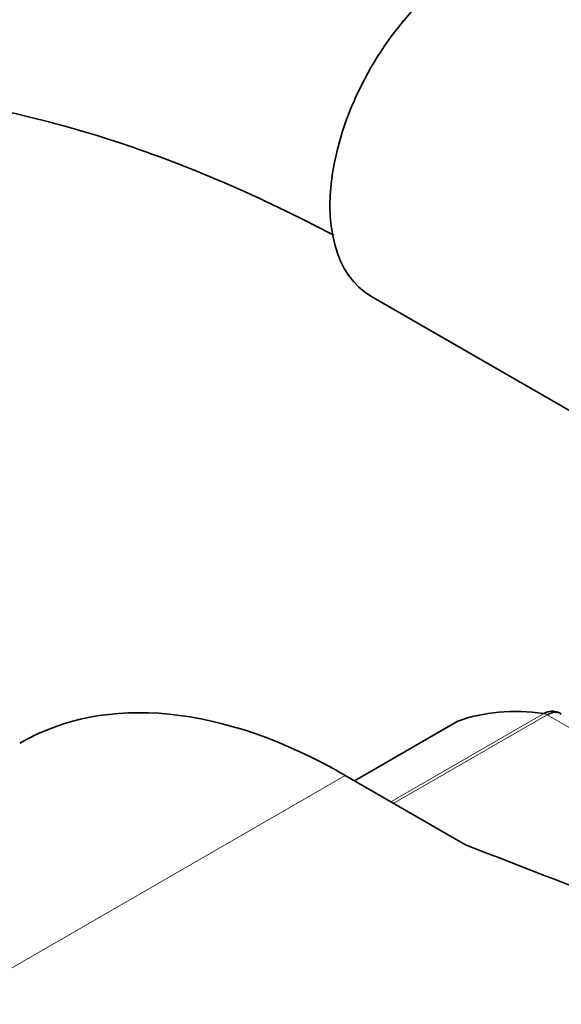
# Model space of a CAD drawing. Units: millimetres. Extents: x 0 to 1467, y 0 to 2763.
# Drawn here: x 191 to 211, y 907 to 943 of the extents above; entities that cross this region are included whole.
import ezdxf
from ezdxf import colors
from ezdxf.entities.mleader import LeaderData, LeaderLine
from ezdxf.math import Vec2, Vec3

# ---------------------------------------------------------------- set-up
doc = ezdxf.new("R2010")
doc.units = ezdxf.units.MM
doc.layers.add('DV5_Défaut', color=7, linetype='Continuous')
doc.layers.add('Défaut', color=7, linetype='Continuous')

# ---------------------------------------------------------------- blocks, each defined once
blk = doc.blocks.new('_DOT')
at = {"color": 0}
blk.add_line((0, 0), (-1, 0), dxfattribs=at)
at = {"color": 0, "const_width": 0.333}
blk.add_lwpolyline([(-0.1665, 0, 1), (0.1665, 0, 1)], format="xyb", close=True, dxfattribs=at)
blk = doc.blocks.new('SE4')
at = {"layer": 'DV5_Défaut', "color": 7, "linetype": 'Continuous', "lineweight": 35}
for p, q in [((203.538, 933.162), (212.919, 927.746)), ((206.712, 917.471), (202.932, 915.288)), ((207.025, 912.925), (202.592, 915.484))]:
    blk.add_line(p, q, dxfattribs=at)
at = {"layer": 'DV5_Défaut', "color": 7, "linetype": 'Continuous', "lineweight": 18}
for p, q in [((204.273, 914.513), (209.907, 917.766)), ((206.739, 917.483), (202.934, 915.286)), ((210.032, 917.72), (204.376, 914.454)), ((217.778, 913.248), (210.032, 917.72)), ((202.592, 915.484), (175.015, 899.562))]:
    blk.add_line(p, q, dxfattribs=at)
at = {"layer": 'DV5_Défaut', "color": 7, "linetype": 'Continuous', "lineweight": 35}
blk.add_arc((210.3, 917.455), 0.383, 49.9409, 92.4726, dxfattribs=at)
for centre, major_axis, start_param, end_param in [((207.188, 939.484), (3.65, 6.322), 0, 3.141593), ((202.592, 895.888), (12, -20.785), 2.356194, 3.141593), ((213.905, 903.237), (-8, 13.856), 5.858958, 6.183814), ((206.962, 917.038), (0.25, -0.433), 3.042222, 3.141593), ((859.332, 1470.757), (-1165.777, 0), 0.976957, 1.00379)]:
    blk.add_ellipse(centre, major_axis=major_axis, ratio=0.57735, start_param=start_param, end_param=end_param, dxfattribs=at)
at = {"layer": 'DV5_Défaut', "color": 7, "linetype": 'Continuous', "lineweight": 18}
blk.add_ellipse((210.032, 917.312), major_axis=(-0.25, 0.433), ratio=0.57735, start_param=5.497787, end_param=5.858958, dxfattribs=at)
at = {"layer": 'DV5_Défaut', "color": 7, "linetype": 'Continuous', "lineweight": 35}
for points, knots in [([(208.178, 945.798), (207.956, 945.917), (206.124, 946.898), (202.423, 948.646), (197.397, 950.507), (192.373, 951.841), (187.452, 952.607), (182.667, 952.8), (178.068, 952.419), (173.702, 951.475), (169.607, 949.989), (165.813, 947.986), (162.344, 945.491), (159.216, 942.53), (156.444, 939.122), (154.042, 935.284), (152.024, 931.032), (150.406, 926.392), (149.205, 921.376), (148.436, 916.094), (148.175, 911.729), (148.158, 909.437), (148.155, 908.865)], [0, 0, 0, 0, 0.0076616, 0.0638251, 0.1200225, 0.1760874, 0.2318473, 0.2870975, 0.3416504, 0.3954044, 0.4483981, 0.5008199, 0.5529692, 0.6051085, 0.6575423, 0.7105352, 0.7642332, 0.8186479, 0.8736781, 0.929159, 0.9849167, 1, 1, 1, 1]), ([(160.155, 908.865), (160.164, 909.81), (160.197, 912.139), (160.533, 916.157), (161.277, 920.447), (162.369, 924.402), (163.784, 927.947), (165.504, 931.081), (167.517, 933.797), (169.828, 936.097), (172.455, 937.974), (175.413, 939.403), (178.687, 940.344), (182.223, 940.77), (185.963, 940.682), (189.868, 940.092), (193.928, 939.004), (198.002, 937.47), (200.848, 936.107), (202.166, 935.407)], [0, 0, 0, 0, 0.0306494, 0.0891384, 0.147576, 0.2060461, 0.2647292, 0.3239169, 0.384032, 0.4455976, 0.5090425, 0.5742057, 0.6395802, 0.7033609, 0.7652247, 0.8256157, 0.8850912, 0.9440795, 1, 1, 1, 1]), ([(209.907, 917.766), (210.001, 917.82), (210.098, 917.849), (210.224, 917.855), (210.256, 917.854), (210.286, 917.849)], [0, 0, 0, 0, 0.751254, 0.751254, 1, 1, 1, 1]), ([(210.551, 917.759), (210.48, 917.8), (210.397, 917.818), (210.219, 917.805), (210.126, 917.774), (210.032, 917.72)], [0, 0, 0, 0, 0.499124, 0.499124, 1, 1, 1, 1])]:
    blk.add_open_spline(points, degree=3, knots=knots, dxfattribs=at)

msp = doc.modelspace()

# ---------------------------------------------------------------- block references
at = {"layer": 'Défaut'}
msp.add_blockref('SE4', (0, 0), dxfattribs=at)

# ---------------------------------------------------------------- leaders
at = {"layer": 'Défaut', "color": 7, "linetype": 'Continuous', "lineweight": 18}
ml = msp.add_multileader_mtext('Standard', dxfattribs=at)
ml.set_content('{\\pxsm0.9;\\fSolid Edge ISO|b1||i0||c0|p34;\\W1.;07/09/2021\\P}', color=256)
ml.set_leader_properties()
ml.set_arrow_properties(name='DOT')
ml.build(insert=Vec2(0, 0))
ml.multileader.update_dxf_attribs({"leader_type": 0, "dogleg_length": 0, "arrow_head_size": 12})
ctx = ml.context
ctx.base_point, ctx.char_height, ctx.arrow_head_size, ctx.landing_gap_size = Vec3(1379.595, 2756.297), 12, 12, 4.2
notes = []
notes.append((ctx, [(0, (0, 0, 0), (0, 0), (1, 0), 1, [])]))
ctx.mtext.insert = Vec3(1381.595, 2762.417)
for ctx, leaders in notes:
    for number, flags, end, landing, length, lines in leaders:
        leader = LeaderData()
        leader.index, (leader.has_last_leader_line, leader.has_dogleg_vector, leader.attachment_direction) = number, flags
        leader.last_leader_point, leader.dogleg_vector, leader.dogleg_length = Vec3(end), Vec3(landing), length
        for number, points, colour, breaks in lines:
            line = LeaderLine()
            line.index, line.vertices, line.color, line.breaks = number, Vec3.list(points), colors.encode_raw_color(colour), breaks
            leader.lines.append(line)
        ctx.leaders.append(leader)

doc.saveas('drawing.dxf')
